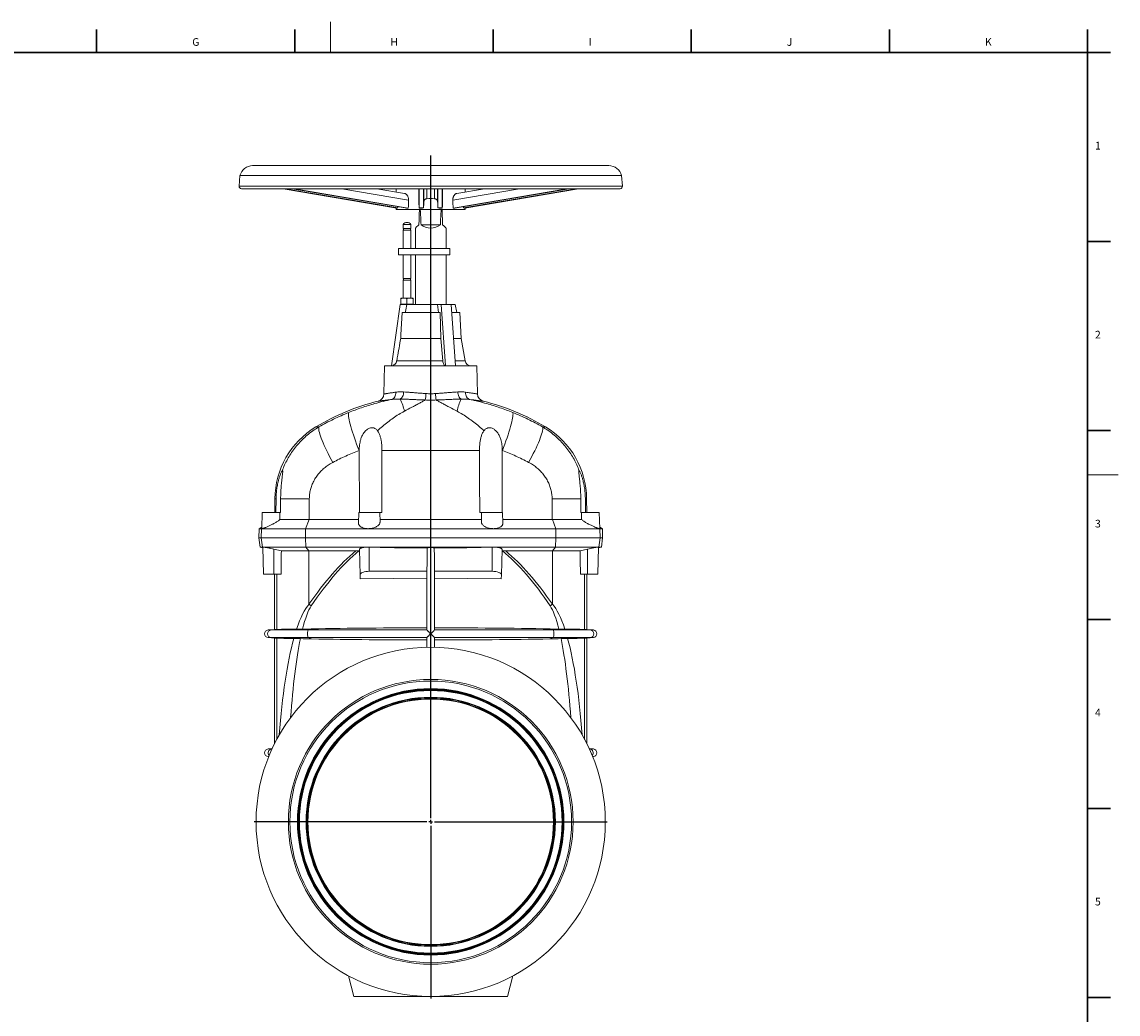
# Model space of a CAD drawing. Units: millimetres. Extents: x 5 to 589, y 5 to 415.
# Drawn here: x 303 to 589, y 156 to 415 of the extents above; entities that cross this region are included whole.
import ezdxf

# ---------------------------------------------------------------- set-up
doc = ezdxf.new("R2010")
doc.units = ezdxf.units.MM
doc.layers.add('FORMAT', color=7, linetype='Continuous')
doc.styles.add('SLDTEXTSTYLE0', font='TXT', dxfattribs={"width": 0.605})

# ---------------------------------------------------------------- blocks, each defined once
blk = doc.blocks.new('SW_CENTERMARKSYMBOL_0')
at = {"layer": 'FORMAT', "color": 0}
for p, q in [((0, 1), (0, 173.66)), ((-1, 0), (-46, 0)), ((0, 0), (-0.5, 0)), ((0, 0), (0, 0.5)), ((0, 0), (0, -0.5)), ((0, 0), (0.5, 0)), ((1, 0), (46, 0)), ((0, -1), (0, -46))]:
    blk.add_line(p, q, dxfattribs=at)

msp = doc.modelspace()

# ---------------------------------------------------------------- linework, layer by layer
at = {"color": 7, "linetype": 'Continuous', "lineweight": 0}
for p, q in [((383.75, 414.87), (383.75, 406.87)), ((581, 296.87), (589, 296.87))]:
    msp.add_line(p, q, dxfattribs=at)
at = {"color": 7, "linetype": 'Continuous', "lineweight": 30}
for p, q in [((322.84, 412.87), (322.84, 406.87)), ((374.48, 412.87), (374.48, 406.87)), ((426.12, 412.87), (426.12, 406.87)), ((477.76, 412.87), (477.76, 406.87)), ((529.4, 412.87), (529.4, 406.87)), ((7, 406.87), (581, 406.87)), ((581, 406.87), (587, 406.87)), ((581, 357.62), (587, 357.62)), ((581, 308.37), (587, 308.37)), ((581, 259.12), (587, 259.12)), ((581, 209.87), (587, 209.87)), ((581, 160.62), (587, 160.62))]:
    msp.add_line(p, q, dxfattribs=at)
at = {"color": 7, "linetype": 'Continuous', "lineweight": 15}
for p, q in [((456.29, 377.41), (363.49, 377.41)), ((360.19, 374.83), (359.95, 372.06)), ((459.59, 374.83), (360.19, 374.83)), ((459.83, 372.06), (459.59, 374.83)), ((459.24, 371.41), (360.55, 371.41)), ((401.04, 366.34), (371.42, 371.4)), ((401.33, 366.38), (371.92, 371.41)), ((403.21, 366.38), (373.8, 371.41)), ((404.04, 366.34), (374.42, 371.4)), ((403.06, 370.18), (395.86, 371.41)), ((400.89, 371.41), (400.89, 370.55)), ((406.78, 371.41), (406.78, 368.53)), ((406.89, 371.4), (406.89, 366.41)), ((408.02, 366.41), (408.02, 371.41)), ((411.77, 371.41), (411.77, 366.41)), ((412.89, 366.41), (412.89, 371.4)), ((413, 368.53), (413, 371.41)), ((415.74, 366.34), (445.36, 371.4)), ((416.58, 366.38), (445.98, 371.41)), ((423.92, 371.41), (416.73, 370.18)), ((418.45, 366.38), (447.86, 371.41)), ((418.74, 366.34), (448.36, 371.4)), ((418.89, 370.55), (418.89, 371.41)), ((406.78, 368.45), (406.79, 368.53)), ((412.99, 368.53), (413, 368.45)), ((400.89, 366.36), (400.89, 366.01)), ((400.89, 366.01), (418.89, 366.01)), ((406.89, 366.34), (406.89, 366.41)), ((408.02, 366.41), (406.89, 366.41)), ((408.02, 366.38), (408.02, 366.41)), ((411.77, 366.38), (411.77, 366.41)), ((412.89, 366.41), (411.77, 366.41)), ((412.89, 366.34), (412.89, 366.41)), ((418.89, 366.01), (418.89, 366.36)), ((402.69, 362.08), (402.69, 361.03)), ((402.69, 362.08), (404.69, 362.08)), ((402.69, 361.03), (404.69, 361.03)), ((402.69, 360.63), (402.69, 355.81)), ((402.69, 360.63), (404.69, 360.63)), ((404.69, 361.03), (404.69, 362.08)), ((404.69, 355.81), (404.69, 360.63)), ((405.89, 361.12), (405.89, 355.81)), ((412.41, 362.01), (407.38, 362.01)), ((413.89, 355.81), (413.89, 361.12)), ((401.49, 355.81), (401.49, 354.21)), ((401.49, 355.81), (414.89, 355.81)), ((401.49, 354.21), (414.89, 354.21)), ((402.69, 354.21), (402.69, 348.01)), ((404.69, 348.01), (404.69, 354.21)), ((405.89, 354.21), (405.89, 341.21)), ((413.89, 341.21), (413.89, 354.21)), ((414.89, 355.81), (414.89, 354.21)), ((402.69, 348.01), (404.69, 348.01)), ((402.69, 347.61), (402.69, 342.89)), ((402.69, 347.61), (404.69, 347.61)), ((404.69, 342.89), (404.69, 347.61)), ((402.89, 342.89), (402.09, 342.89)), ((404.49, 342.89), (402.89, 342.89)), ((405.29, 342.89), (404.49, 342.89)), ((399.64, 325.23), (401.89, 341.21)), ((401.89, 341.21), (403.13, 341.21)), ((402.09, 341.33), (402.09, 342.75)), ((402.09, 341.33), (402.09, 341.21)), ((402.09, 341.33), (402.89, 341.33)), ((402.89, 341.33), (403.69, 341.33)), ((403.69, 341.21), (403.13, 341.21)), ((403.69, 341.33), (403.69, 342.75)), ((403.69, 341.33), (404.49, 341.33)), ((403.69, 341.21), (411.7, 341.21)), ((404.49, 341.33), (405.29, 341.33)), ((405.29, 341.33), (405.29, 342.75)), ((405.29, 341.21), (405.29, 341.33)), ((412.59, 341.21), (411.7, 341.21)), ((411.89, 339.11), (411.7, 341.21)), ((413.72, 325.23), (412.59, 341.21)), ((412.59, 341.21), (415.19, 341.21)), ((416.31, 325.23), (415.19, 341.21)), ((415.19, 341.21), (416.29, 341.21)), ((416.66, 339.11), (416.29, 341.21)), ((402.44, 339.11), (412.32, 339.11)), ((412.5, 332.41), (412.32, 339.11)), ((415.34, 339.11), (417.49, 339.11)), ((417.84, 332.41), (417.49, 339.11)), ((402.08, 332.41), (412.5, 332.41)), ((413.02, 326.53), (412.5, 332.41)), ((415.81, 332.41), (417.84, 332.41)), ((418.88, 326.53), (417.84, 332.41)), ((397.89, 325.21), (397.7, 317.91)), ((397.89, 325.21), (409.89, 325.21)), ((409.89, 325.21), (421.89, 325.21)), ((422.08, 317.91), (421.89, 325.21)), ((391.25, 303.17), (391.25, 303.15)), ((391.25, 303.15), (391.29, 287.01)), ((428.54, 303.15), (428.5, 287.01)), ((428.54, 303.17), (428.54, 303.15)), ((369.28, 290.6), (369.25, 287.01)), ((369.59, 290.6), (369.56, 287.01)), ((370.74, 287.01), (370.78, 290.61)), ((449.04, 287.01), (449, 290.61)), ((450.19, 290.6), (450.22, 287.01)), ((450.54, 287.01), (450.51, 290.6)), ((365.96, 287.01), (365.85, 282.84)), ((365.96, 287.01), (370.6, 287.01)), ((391.15, 287.01), (391.08, 284.27)), ((391.15, 287.01), (396.63, 287.01)), ((396.7, 284.62), (396.63, 287.01)), ((396.63, 287.01), (397.12, 287.01)), ((423.15, 287.01), (422.66, 287.01)), ((423.15, 287.01), (423.09, 284.62)), ((428.63, 287.01), (423.15, 287.01)), ((428.71, 284.27), (428.63, 287.01)), ((453.82, 287.01), (449.19, 287.01)), ((453.93, 282.84), (453.82, 287.01)), ((365.15, 282.81), (365.09, 280.41)), ((365.86, 283.22), (365.15, 282.81)), ((365.79, 282.81), (365.15, 282.81)), ((365.79, 282.81), (365.9, 282.81)), ((365.9, 282.81), (365.87, 282.84)), ((365.9, 282.81), (377.28, 282.81)), ((377.28, 282.81), (393.58, 282.81)), ((378.21, 285.17), (391.1, 285.17)), ((426.21, 282.81), (393.58, 282.81)), ((423.1, 285.17), (396.68, 285.17)), ((442.5, 282.81), (426.21, 282.81)), ((441.57, 285.17), (428.68, 285.17)), ((453.88, 282.81), (442.5, 282.81)), ((453.88, 282.81), (453.91, 282.84)), ((453.99, 282.81), (453.88, 282.81)), ((454.63, 282.81), (453.92, 283.22)), ((454.63, 282.81), (453.99, 282.81)), ((454.69, 280.41), (454.63, 282.81)), ((365.09, 280.41), (365.43, 278.01)), ((365.73, 280.41), (365.09, 280.41)), ((377.27, 280.41), (365.73, 280.41)), ((442.51, 280.41), (377.27, 280.41)), ((442.51, 280.41), (454.05, 280.41)), ((454.05, 280.41), (454.69, 280.41)), ((454.35, 278.01), (454.69, 280.41)), ((365.43, 278.01), (366.14, 277.82)), ((366.06, 278.01), (365.43, 278.01)), ((366.19, 278.01), (366.06, 278.01)), ((366.13, 278), (366.32, 270.91)), ((366.14, 278), (366.19, 278.01)), ((377.34, 278.01), (366.19, 278.01)), ((369.03, 277.47), (370.97, 277)), ((377.34, 278.01), (393.6, 278.01)), ((391.48, 270.75), (391.31, 277.4)), ((426.18, 278.01), (393.6, 278.01)), ((393.89, 278.01), (393.6, 278.01)), ((425.89, 278.01), (426.18, 278.01)), ((442.44, 278.01), (426.18, 278.01)), ((428.3, 270.75), (428.47, 277.4)), ((442.44, 278.01), (453.59, 278.01)), ((450.75, 277.47), (448.82, 277)), ((453.46, 270.91), (453.65, 278)), ((453.59, 278.01), (453.72, 278.01)), ((453.64, 278), (453.59, 278.01)), ((453.64, 277.82), (454.35, 278.01)), ((453.72, 278.01), (454.35, 278.01)), ((378.17, 277), (370.97, 277)), ((378.17, 277), (390.36, 277)), ((390.36, 277), (391.17, 276.99)), ((429.42, 277), (428.61, 276.99)), ((441.61, 277), (429.42, 277)), ((441.61, 277), (448.82, 277)), ((393.89, 271.71), (408.91, 271.71)), ((408.89, 256.42), (408.89, 271.63)), ((425.89, 271.71), (410.87, 271.71)), ((410.89, 256.42), (410.89, 271.63)), ((366.32, 270.91), (369.03, 270.91)), ((369.03, 270.91), (370.88, 270.91)), ((369.19, 270.91), (369.19, 256.56)), ((391.51, 269.74), (391.48, 270.75)), ((408.89, 269.87), (391.51, 269.74)), ((410.89, 269.87), (428.27, 269.74)), ((428.27, 269.74), (428.3, 270.75)), ((450.75, 270.91), (448.9, 270.91)), ((450.59, 256.56), (450.59, 270.91)), ((453.46, 270.91), (450.75, 270.91)), ((369.19, 256.56), (367.5, 256.41)), ((367.5, 254.42), (369.19, 254.27)), ((369.79, 256.56), (369.19, 256.56)), ((369.19, 254.27), (369.19, 226.75)), ((369.19, 254.27), (369.79, 254.27)), ((378.74, 256.71), (376.5, 256.65)), ((408.89, 251.9), (408.89, 254.41)), ((410.89, 251.9), (410.89, 254.41)), ((441.04, 256.71), (443.28, 256.65)), ((449.99, 256.56), (450.59, 256.56)), ((450.59, 254.27), (449.99, 254.27)), ((452.28, 256.41), (450.59, 256.56)), ((450.59, 254.27), (452.28, 254.42)), ((450.59, 226.75), (450.59, 254.27)), ((368.59, 225.5), (367.5, 225.41)), ((367.5, 223.42), (367.68, 223.4)), ((452.28, 225.41), (451.19, 225.5)), ((452.1, 223.4), (452.28, 223.42)), ((389.89, 160.91), (388.45, 166.28)), ((429.89, 160.91), (431.33, 166.28)), ((409.89, 160.91), (389.89, 160.91)), ((409.89, 160.91), (429.89, 160.91))]:
    msp.add_line(p, q, dxfattribs=at)
at = {"color": 8, "linetype": 'Continuous', "lineweight": 0}
for p, q in [((359.95, 372.06), (459.83, 372.06)), ((404.13, 368.45), (386.77, 371.41)), ((406.78, 368.45), (406.78, 371.41)), ((408.1, 368.03), (408.1, 371.41)), ((408.9, 368.8), (408.9, 371.41)), ((410.88, 368.8), (410.88, 371.41)), ((411.68, 368.03), (411.68, 371.41)), ((413, 368.45), (413, 371.41)), ((415.65, 368.45), (433.01, 371.41)), ((401.03, 326.53), (413.02, 326.53)), ((416.22, 326.53), (418.88, 326.53)), ((380.77, 309.33), (379.95, 309.33)), ((439.84, 309.33), (439.01, 309.33)), ((391.25, 303.17), (391.23, 303.15)), ((391.25, 303.15), (391.23, 303.15)), ((397.19, 303.15), (422.59, 303.15)), ((428.54, 303.17), (428.56, 303.15)), ((428.54, 303.15), (428.56, 303.15)), ((369.59, 290.6), (369.28, 290.6)), ((378.25, 290.6), (378.21, 285.17)), ((441.53, 290.6), (441.57, 285.17)), ((450.51, 290.6), (450.19, 290.6)), ((365.79, 282.81), (365.73, 280.41)), ((365.79, 282.81), (365.85, 282.85)), ((377.28, 282.81), (377.27, 280.41)), ((377.28, 282.81), (378.18, 285.17)), ((442.5, 282.81), (441.6, 285.17)), ((442.5, 282.81), (442.51, 280.41)), ((453.99, 282.81), (453.93, 282.85)), ((453.99, 282.81), (454.05, 280.41)), ((365.73, 280.41), (366.06, 278.01)), ((377.27, 280.41), (377.34, 278.01)), ((442.51, 280.41), (442.44, 278.01)), ((454.05, 280.41), (453.72, 278.01)), ((366.06, 278.01), (366.13, 277.99)), ((369.03, 270.91), (369.03, 277.47)), ((377.34, 278.01), (378.17, 277)), ((393.89, 271.71), (393.89, 278.01)), ((425.89, 271.71), (425.89, 278.01)), ((442.44, 278.01), (441.61, 277)), ((450.75, 270.91), (450.75, 277.47)), ((453.72, 278.01), (453.65, 277.99)), ((378.17, 263.11), (378.17, 277)), ((441.61, 263.11), (441.61, 277)), ((369.79, 256.56), (369.79, 270.91)), ((449.99, 256.56), (449.99, 270.91)), ((368.3, 256.41), (367.5, 256.41)), ((368.3, 254.42), (367.5, 254.42)), ((368.3, 256.41), (370.02, 256.56)), ((368.3, 256.41), (377.98, 256.41)), ((368.3, 254.42), (377.98, 254.42)), ((370.02, 254.26), (368.3, 254.42)), ((369.79, 227.91), (369.79, 254.27)), ((377.98, 256.41), (378.74, 256.71)), ((377.98, 256.41), (408.89, 256.41)), ((377.98, 254.42), (408.89, 254.42)), ((378.82, 254.08), (377.98, 254.42)), ((441.8, 256.41), (410.89, 256.41)), ((441.8, 254.42), (410.89, 254.42)), ((440.96, 254.08), (441.8, 254.42)), ((441.8, 256.41), (441.04, 256.71)), ((451.48, 256.41), (441.8, 256.41)), ((451.48, 254.42), (441.8, 254.42)), ((451.48, 256.41), (449.76, 256.56)), ((449.76, 254.26), (451.48, 254.42)), ((449.99, 227.91), (449.99, 254.27)), ((451.48, 256.41), (452.28, 256.41)), ((451.48, 254.42), (452.28, 254.42)), ((368.44, 225.41), (367.5, 225.41)), ((367.69, 223.42), (367.5, 223.42)), ((368.44, 225.41), (368.55, 225.42)), ((368.44, 225.41), (368.55, 225.41)), ((451.34, 225.41), (451.23, 225.42)), ((451.34, 225.41), (451.24, 225.41)), ((451.34, 225.41), (452.28, 225.41)), ((452.09, 223.42), (452.28, 223.42))]:
    msp.add_line(p, q, dxfattribs=at)
at = {"color": 7, "linetype": 'Continuous', "lineweight": 15, "flags": 128}
for points in [[(406.96, 366.01), (406.9, 364.64), (406.84, 363.31), (406.78, 362.01)], [(413, 362.01), (412.94, 363.31), (412.89, 364.64), (412.83, 366.01)], [(406.78, 362.01), (406.52, 361.75), (406.29, 361.53), (406.12, 361.35), (405.99, 361.23), (405.92, 361.15), (405.89, 361.12)], [(413.89, 361.12), (413.87, 361.15), (413.79, 361.23), (413.66, 361.35), (413.49, 361.53), (413.27, 361.75), (413, 362.01)], [(402.08, 332.41), (402.13, 333.29), (402.44, 339.11)], [(397.12, 287.01), (397.16, 295.14), (397.19, 303.15)], [(422.66, 287.01), (422.63, 295.14), (422.59, 303.15)]]:
    msp.add_lwpolyline(points, dxfattribs=at)
at = {"color": 8, "linetype": 'Continuous', "lineweight": 0, "flags": 128}
for points in [[(400.81, 318.38), (400.8, 318.04), (400.75, 317.72), (400.66, 317.41), (400.53, 317.14), (400.36, 316.9), (400.17, 316.71), (399.95, 316.56), (399.71, 316.47)], [(402.84, 318.44), (402.81, 318.13), (402.76, 317.83), (402.68, 317.54), (402.57, 317.27), (402.44, 317.04), (402.29, 316.84), (402.13, 316.69), (401.96, 316.58)], [(416.94, 318.44), (416.97, 318.13), (417.02, 317.83), (417.1, 317.54), (417.21, 317.27), (417.34, 317.04), (417.49, 316.84), (417.65, 316.69), (417.83, 316.58)], [(418.97, 318.38), (418.98, 318.04), (419.03, 317.72), (419.12, 317.41), (419.25, 317.14), (419.42, 316.9), (419.62, 316.71), (419.84, 316.56), (420.07, 316.47)], [(391.23, 303.15), (390.9, 303.99), (390.59, 304.83), (390.29, 305.66), (390.01, 306.47), (389.75, 307.25), (389.5, 308), (389.28, 308.73), (389.08, 309.41), (388.91, 310.04), (388.76, 310.63), (388.64, 311.17), (388.55, 311.64), (388.49, 312.06), (388.45, 312.42), (388.44, 312.71), (388.47, 312.94), (388.52, 313.09)], [(428.56, 303.15), (428.88, 303.99), (429.19, 304.83), (429.49, 305.66), (429.77, 306.47), (430.04, 307.25), (430.28, 308), (430.5, 308.73), (430.7, 309.41), (430.87, 310.04), (431.02, 310.63), (431.14, 311.17), (431.23, 311.64), (431.3, 312.06), (431.33, 312.42), (431.34, 312.71), (431.31, 312.94), (431.26, 313.09)], [(384.37, 300.09), (383.95, 300.86), (383.55, 301.62), (383.16, 302.37), (382.79, 303.11), (382.45, 303.83), (382.14, 304.52), (381.85, 305.18), (381.58, 305.8), (381.36, 306.39), (381.16, 306.94), (380.99, 307.44), (380.87, 307.89), (380.77, 308.29), (380.72, 308.64), (380.7, 308.93), (380.71, 309.16), (380.77, 309.33)], [(435.41, 300.09), (435.83, 300.86), (436.23, 301.62), (436.62, 302.37), (436.99, 303.11), (437.33, 303.83), (437.65, 304.52), (437.94, 305.18), (438.2, 305.8), (438.43, 306.39), (438.62, 306.94), (438.79, 307.44), (438.92, 307.89), (439.01, 308.29), (439.07, 308.64), (439.09, 308.93), (439.07, 309.16), (439.01, 309.33)], [(378.25, 290.6), (377.38, 290.61), (376.53, 290.61), (375.71, 290.61), (374.92, 290.62), (374.18, 290.62), (373.47, 290.62), (372.82, 290.62), (372.22, 290.62), (371.68, 290.62), (371.2, 290.62), (370.78, 290.61)], [(441.53, 290.6), (442.4, 290.61), (443.25, 290.61), (444.07, 290.61), (444.86, 290.62), (445.6, 290.62), (446.31, 290.62), (446.96, 290.62), (447.56, 290.62), (448.1, 290.62), (448.59, 290.62), (449, 290.61)], [(377.98, 254.42), (377.92, 254.48), (377.87, 254.6), (377.83, 254.79), (377.8, 255.02), (377.78, 255.28), (377.78, 255.55), (377.8, 255.81), (377.83, 256.04), (377.87, 256.22), (377.92, 256.35), (377.98, 256.41)], [(441.8, 254.42), (441.86, 254.48), (441.91, 254.6), (441.95, 254.79), (441.98, 255.02), (442, 255.28), (442, 255.55), (441.98, 255.81), (441.95, 256.04), (441.91, 256.22), (441.86, 256.35), (441.8, 256.41)]]:
    msp.add_lwpolyline(points, dxfattribs=at)
at = {"color": 7, "linetype": 'Continuous', "lineweight": 15}
for radius in [45.5, 37.1, 36.7, 34.72, 34.22, 32.48, 31.98]:
    msp.add_circle((409.89, 206.41), radius, dxfattribs=at)
at = {"color": 8, "linetype": 'Continuous', "lineweight": 0}
for radius in [34.57, 34.37, 32.33, 32.13]:
    msp.add_circle((409.89, 206.41), radius, dxfattribs=at)
at = {"color": 7, "linetype": 'Continuous', "lineweight": 15}
for centre, radius, start, end in [((363.49, 374.01), 3.4, 90, 166.1692), ((456.29, 374.01), 3.4, 13.8308, 90), ((360.55, 372.01), 0.6, 175, 270), ((459.24, 372.01), 0.6, 270, 5), ((403.69, 361.41), 1.2, 33.5573, 146.4427), ((402.47, 360.83), 0.3, 318.1897, 41.8103), ((404.91, 360.83), 0.3, 138.1897, 221.8103), ((409.89, 365.12), 4, 231.0416, 308.9584), ((402.47, 347.81), 0.3, 318.1897, 41.8103), ((404.91, 347.81), 0.3, 138.1897, 221.8103), ((420.45, 326.81), 1.6, 190, 270), ((399.33, 326.81), 1.6, 270, 281.3073), ((395.7, 317.97), 2, 283.6804, 358.5229), ((424.08, 317.97), 2, 181.5155, 256.295), ((409.89, 259.77), 57.9, 103.7037, 121.1445), ((409.89, 259.77), 57.9, 58.8555, 76.2964), ((391.38, 290.41), 22.1, 121.1445, 179.5213), ((428.41, 290.41), 22.1, 0.4787, 58.8555), ((367.59, 255.41), 1, 95, 265), ((452.19, 255.41), 1, 275, 85), ((367.59, 224.41), 1, 95, 265), ((452.19, 224.41), 1, 275, 85)]:
    msp.add_arc(centre, radius, start, end, dxfattribs=at)
at = {"color": 8, "linetype": 'Continuous', "lineweight": 0}
for centre, radius, start, end in [((397.09, 318.5), 11.58, 349.3069, 357.621), ((422.69, 318.5), 11.58, 182.379, 190.6931), ((388.9, 310.33), 14.47, 12.3077, 25.5575), ((430.88, 310.33), 14.47, 154.4425, 167.6923), ((391.41, 281.79), 22.89, 234.6726, 236.4591), ((428.37, 281.79), 22.89, 303.5409, 305.3274), ((368.4, 255.41), 1, 95.6061, 264.3939), ((451.38, 255.41), 1, 275.6061, 84.3939), ((368.55, 224.41), 1, 95.8418, 223.1288), ((451.24, 224.41), 1, 316.8712, 84.1582)]:
    msp.add_arc(centre, radius, start, end, dxfattribs=at)
at = {"color": 7, "linetype": 'Continuous', "lineweight": 15}
for centre, major_axis, ratio, start_param, end_param in [((409.42, 365.16), (42.25, -5.44), 0.072761, 2.671814, 2.698489), ((409.42, 365.16), (42.25, -5.44), 0.072761, 2.556316, 2.58299), ((409.89, 365.16), (42.25, 0), 0.148122, 1.615201, 1.641891), ((409.89, 365.16), (42.25, 0), 0.148122, 1.499702, 1.526392), ((410.36, 365.16), (42.25, 5.44), 0.072761, 0.558603, 0.585277), ((410.36, 365.16), (42.25, 5.44), 0.072761, 0.443104, 0.469778), ((409.89, 367.48), (9, 0), 0.147929, 1.460481, 1.681112), ((409.89, 365.08), (9, -1.16), 0.072764, 2.837325, 2.967303), ((409.89, 400.87), (4.45, 171.74), 0.045556, 1.772284, 1.774183), ((409.89, 365.08), (9, -1.16), 0.072764, 2.287429, 2.417407), ((409.89, 307.82), (4.45, 171.74), 0.045556, 1.211185, 1.224287), ((409.89, 307.82), (-9, 171.74), 0.000405, 5.060057, 5.073159), ((409.89, 365.08), (9, 0), 0.147929, 1.780755, 1.910733), ((409.89, 433.25), (0, 91.62), 0.043661, 2.394904, 2.461641), ((409.89, 400.87), (9, 171.74), 0.000405, 1.763259, 1.773024), ((409.89, 400.87), (-9, 171.74), 0.000405, 4.510161, 4.519927), ((409.89, 365.08), (9, 0), 0.147929, 1.230859, 1.360837), ((409.89, 433.25), (0, 91.62), 0.043661, 3.821544, 3.888281), ((409.89, 307.82), (9, 171.74), 0.000405, 1.210026, 1.223128), ((409.89, 307.82), (-4.45, 171.74), 0.045556, 5.058898, 5.072), ((409.89, 365.08), (9, 1.16), 0.072764, 0.724186, 0.854164), ((409.89, 400.87), (-4.45, 171.74), 0.045556, 4.509002, 4.510901), ((409.89, 365.08), (9, 1.16), 0.072764, 0.17429, 0.304268), ((409.89, 263.59), (0, 38.19), 0.026186, 1.190289, 1.356506), ((409.89, 263.59), (0, 38.19), 0.026186, 4.926679, 5.092896), ((380.58, 80.54), (0, 416.25), 0.026186, 1.079247, 1.095775), ((439.21, 80.54), (0, 416.25), 0.026186, 5.187411, 5.203939), ((393.89, 270.76), (2.41, 0), 0.393931, 1.570796, 3.151908), ((409.89, 271.63), (1, 0), 0.39391, 2.927303, 3.141593), ((409.89, 271.63), (1, 0), 0.39391, 0, 0.21429), ((425.89, 270.76), (2.41, 0), 0.393931, 6.27287, 7.853982)]:
    msp.add_ellipse(centre, major_axis=major_axis, ratio=ratio, start_param=start_param, end_param=end_param, dxfattribs=at)
at = {"color": 8, "linetype": 'Continuous', "lineweight": 0}
for centre, major_axis, ratio, start_param, end_param in [((409.89, -719.38), (-2.59, 1003.42), 0.143386, 0.118164, 0.20425), ((409.84, -719.78), (-2.54, 1003.42), 0.140496, 0.114837, 0.204265), ((409.94, -719.78), (2.54, 1003.42), 0.140496, 6.07892, 6.168348), ((409.89, -719.38), (2.59, 1003.42), 0.143386, 6.078935, 6.165022), ((380.58, 207.37), (-0.2, 56.93), 0.191425, 0.20395, 0.524805), ((439.21, 207.37), (0.2, 56.93), 0.191425, 5.758381, 6.079236), ((380.52, 206.96), (-0.14, 56.93), 0.140496, 0.204265, 0.50959), ((439.26, 206.96), (0.14, 56.93), 0.140496, 5.773595, 6.07892), ((380.58, 207.37), (-0.2, 56.93), 0.191425, 0.603822, 1.179308), ((380.52, 206.96), (-0.14, 56.93), 0.140496, 0.592934, 1.084106), ((439.26, 206.96), (0.14, 56.93), 0.140496, 5.19908, 5.690251), ((439.21, 207.37), (0.2, 56.93), 0.191425, 5.103877, 5.679363)]:
    msp.add_ellipse(centre, major_axis=major_axis, ratio=ratio, start_param=start_param, end_param=end_param, dxfattribs=at)
at = {"color": 7, "linetype": 'Continuous', "lineweight": 15}
for points, knots in [([(404.13, 368.45), (404.13, 368.62), (404.12, 368.89), (404.02, 369.22), (403.92, 369.44), (403.8, 369.65), (403.61, 369.88), (403.39, 370.06), (403.18, 370.16), (403.09, 370.17), (403.05, 370.18)], [0, 0, 0, 0, 0.208515, 0.31152, 0.414502, 0.517468, 0.620426, 0.828145, 0.939795, 1, 1, 1, 1]), ([(408.9, 368.8), (408.86, 368.8), (408.77, 368.8), (408.64, 368.76), (408.51, 368.7), (408.4, 368.63), (408.31, 368.53), (408.22, 368.42), (408.16, 368.3), (408.12, 368.17), (408.11, 368.08), (408.1, 368.03)], [0, 0, 0, 0, 0.109821, 0.219631, 0.329427, 0.439219, 0.549002, 0.658786, 0.768583, 0.882467, 1, 1, 1, 1]), ([(411.68, 368.03), (411.68, 368.07), (411.67, 368.16), (411.63, 368.29), (411.57, 368.41), (411.49, 368.52), (411.39, 368.61), (411.28, 368.69), (411.16, 368.75), (411.03, 368.79), (410.93, 368.8), (410.88, 368.8)], [0, 0, 0, 0, 0.1091803, 0.2183384, 0.3274827, 0.4366229, 0.5457565, 0.6548926, 0.7640309, 0.8801118, 1, 1, 1, 1]), ([(416.73, 370.18), (416.7, 370.17), (416.61, 370.16), (416.46, 370.09), (416.29, 369.98), (416.12, 369.82), (415.98, 369.64), (415.85, 369.42), (415.75, 369.18), (415.66, 368.86), (415.65, 368.61), (415.65, 368.45)], [0, 0, 0, 0, 0.053729, 0.162308, 0.270862, 0.379401, 0.487933, 0.596468, 0.705025, 0.811298, 1, 1, 1, 1]), ([(402.89, 342.89), (402.82, 342.89), (402.55, 342.88), (402.28, 342.81), (402.09, 342.75)], [0, 0, 0, 0, 0.268633, 1, 1, 1, 1]), ([(402.09, 342.75), (402.09, 342.79), (402.09, 342.87), (402.09, 342.88), (402.09, 342.89)], [0, 0, 0, 0, 0.495459, 1, 1, 1, 1]), ([(403.69, 342.75), (403.62, 342.77), (403.36, 342.85), (403.09, 342.88), (402.89, 342.89)], [0, 0, 0, 0, 0.257552, 1, 1, 1, 1]), ([(404.49, 342.89), (404.47, 342.89), (404.33, 342.89), (404.06, 342.86), (403.81, 342.79), (403.69, 342.75)], [0, 0, 0, 0, 0.070085, 0.530781, 1, 1, 1, 1]), ([(405.29, 342.75), (405.16, 342.79), (404.9, 342.87), (404.63, 342.88), (404.49, 342.89)], [0, 0, 0, 0, 0.495459, 1, 1, 1, 1]), ([(405.29, 342.89), (405.29, 342.89), (405.29, 342.89), (405.29, 342.86), (405.29, 342.79), (405.29, 342.75)], [0, 0, 0, 0, 0.070086, 0.530781, 1, 1, 1, 1]), ([(403.29, 339.11), (403.31, 339.21), (403.43, 339.91), (403.56, 340.61), (403.67, 341.21)], [0, 0, 0, 0, 0.1349619, 1, 1, 1, 1]), ([(401.03, 326.53), (401.08, 326.81), (401.43, 328.77), (401.78, 330.72), (402.08, 332.41)], [0, 0, 0, 0, 0.1387119, 1, 1, 1, 1]), ([(401.03, 326.53), (401.02, 326.47), (400.98, 326.31), (400.84, 325.98), (400.55, 325.61), (400.11, 325.32), (399.79, 325.26), (399.64, 325.23)], [0, 0, 0, 0, 0.091668, 0.249749, 0.515897, 0.781947, 1, 1, 1, 1]), ([(413.02, 326.53), (413.05, 326.36), (413.1, 326.01), (413.27, 325.6), (413.49, 325.32), (413.65, 325.25), (413.72, 325.23)], [0, 0, 0, 0, 0.263277, 0.52648, 0.792032, 1, 1, 1, 1]), ([(396.03, 308.33), (395.88, 308.5), (395.6, 308.82), (395.04, 309.08), (394.46, 309.13), (393.96, 309.01), (393.55, 308.82), (393.17, 308.57), (392.79, 308.22), (392.36, 307.67), (391.96, 306.96), (391.57, 305.92), (391.3, 304.65), (391.26, 303.67), (391.25, 303.17)], [0, 0, 0, 0, 0.07864, 0.142166, 0.20593, 0.265121, 0.307477, 0.3499, 0.412934, 0.476092, 0.579043, 0.682194, 0.84105, 1, 1, 1, 1]), ([(423.75, 308.33), (423.9, 308.5), (424.18, 308.82), (424.74, 309.08), (425.32, 309.13), (425.82, 309.01), (426.23, 308.82), (426.61, 308.57), (426.99, 308.22), (427.42, 307.67), (427.82, 306.96), (428.21, 305.92), (428.48, 304.65), (428.52, 303.67), (428.54, 303.17)], [0, 0, 0, 0, 0.07864, 0.142166, 0.20593, 0.265121, 0.307477, 0.3499, 0.412934, 0.476092, 0.579043, 0.682194, 0.84105, 1, 1, 1, 1]), ([(397.19, 303.15), (397.19, 303.23), (397.19, 303.59), (397.17, 304.24), (397.1, 305.1), (396.97, 305.95), (396.77, 306.79), (396.49, 307.6), (396.18, 308.08), (396.03, 308.33)], [0, 0, 0, 0, 0.0435342, 0.1985829, 0.353615, 0.5134924, 0.6732788, 0.8344911, 1, 1, 1, 1]), ([(422.59, 303.15), (422.59, 303.23), (422.59, 303.59), (422.61, 304.24), (422.69, 305.1), (422.81, 305.95), (423.01, 306.79), (423.29, 307.6), (423.6, 308.08), (423.75, 308.33)], [0, 0, 0, 0, 0.0435342, 0.1985829, 0.353615, 0.5134924, 0.6732788, 0.8344911, 1, 1, 1, 1]), ([(371.19, 297.89), (371.16, 297.85), (371.1, 297.77), (370.99, 297.56), (370.85, 297.28), (370.66, 296.8), (370.43, 296.15), (370.16, 295.21), (369.91, 294.1), (369.72, 292.85), (369.61, 291.68), (369.6, 290.92), (369.59, 290.6)], [0, 0, 0, 0, 0.040124, 0.080345, 0.137507, 0.194808, 0.303938, 0.41336, 0.568726, 0.724664, 0.880367, 1, 1, 1, 1]), ([(370.78, 290.61), (370.79, 291.13), (370.82, 292.18), (370.92, 293.73), (371.05, 295.09), (371.17, 296.12), (371.26, 296.81), (371.31, 297.29), (371.33, 297.67), (371.32, 297.89), (371.27, 297.97), (371.21, 297.92), (371.19, 297.89)], [0, 0, 0, 0, 0.1805956, 0.3614489, 0.5416186, 0.6647842, 0.7371939, 0.8093905, 0.8649268, 0.9209125, 0.9614981, 1, 1, 1, 1]), ([(449, 290.61), (448.99, 291.13), (448.97, 292.18), (448.86, 293.73), (448.73, 295.09), (448.61, 296.12), (448.53, 296.81), (448.48, 297.29), (448.45, 297.67), (448.46, 297.89), (448.51, 297.97), (448.57, 297.92), (448.59, 297.89)], [0, 0, 0, 0, 0.1805956, 0.3614489, 0.5416186, 0.6647842, 0.7371939, 0.8093905, 0.8649268, 0.9209125, 0.9614981, 1, 1, 1, 1]), ([(448.59, 297.89), (448.62, 297.85), (448.68, 297.77), (448.79, 297.56), (448.93, 297.28), (449.13, 296.8), (449.35, 296.15), (449.62, 295.21), (449.87, 294.1), (450.06, 292.85), (450.17, 291.68), (450.18, 290.92), (450.19, 290.6)], [0, 0, 0, 0, 0.040124, 0.080345, 0.137507, 0.194808, 0.303938, 0.41336, 0.568726, 0.724664, 0.880367, 1, 1, 1, 1]), ([(370.6, 285.17), (370.43, 285.04), (370.24, 284.91), (369.93, 284.7), (369.82, 284.63), (369.6, 284.49), (369.49, 284.43), (369.26, 284.29), (369.15, 284.23), (368.97, 284.13), (368.91, 284.09), (368.79, 284.03), (368.73, 284), (368.43, 283.83), (368.19, 283.71), (367.83, 283.54), (367.71, 283.48), (367.47, 283.38), (367.36, 283.33), (367.14, 283.23), (367.03, 283.19), (366.88, 283.12), (366.83, 283.1), (366.73, 283.06), (366.68, 283.05), (366.55, 282.99), (366.46, 282.96), (366.34, 282.92), (366.31, 282.91), (366.24, 282.89), (366.2, 282.88), (366.04, 282.83), (365.96, 282.81), (365.9, 282.81)], [0, 0, 0, 0, 0.125, 0.125, 0.1875, 0.1875, 0.25, 0.25, 0.3125, 0.3125, 0.34375, 0.34375, 0.375, 0.375, 0.5, 0.5, 0.5625, 0.5625, 0.625, 0.625, 0.6875, 0.6875, 0.71875, 0.71875, 0.75, 0.75, 0.8125, 0.8125, 0.84375, 0.84375, 0.875, 0.875, 1, 1, 1, 1]), ([(370.6, 285.17), (370.69, 285.17), (370.78, 285.17), (370.97, 285.17), (371.07, 285.17), (371.39, 285.17), (371.63, 285.17), (372.13, 285.17), (372.41, 285.17), (372.85, 285.17), (373, 285.17), (373.31, 285.17), (373.47, 285.17), (373.96, 285.17), (374.31, 285.17), (375.02, 285.17), (375.38, 285.17), (375.96, 285.17), (376.15, 285.17), (376.55, 285.17), (376.75, 285.17), (377.35, 285.17), (377.76, 285.17), (378.18, 285.17)], [0, 0, 0, 0, 0.0625, 0.0625, 0.125, 0.125, 0.25, 0.25, 0.375, 0.375, 0.4375, 0.4375, 0.5, 0.5, 0.625, 0.625, 0.75, 0.75, 0.8125, 0.8125, 0.875, 0.875, 1, 1, 1, 1]), ([(393.58, 282.81), (393.44, 282.82), (393.15, 282.82), (392.75, 282.88), (392.38, 282.97), (392.05, 283.09), (391.75, 283.24), (391.49, 283.42), (391.29, 283.63), (391.14, 283.87), (391.07, 284.08), (391.08, 284.22), (391.09, 284.27)], [0, 0, 0, 0, 0.094917, 0.192753, 0.287633, 0.385026, 0.484904, 0.587095, 0.699345, 0.814166, 0.94075, 1, 1, 1, 1]), ([(396.69, 284.62), (396.69, 284.59), (396.7, 284.46), (396.62, 284.19), (396.43, 283.86), (396.11, 283.57), (395.77, 283.34), (395.35, 283.14), (394.89, 282.98), (394.41, 282.87), (393.97, 282.82), (393.69, 282.81), (393.58, 282.81)], [0, 0, 0, 0, 0.0377633, 0.1527735, 0.3142555, 0.4212385, 0.528161, 0.6357693, 0.7432773, 0.838311, 0.9332946, 1, 1, 1, 1]), ([(423.1, 284.62), (423.09, 284.59), (423.08, 284.46), (423.16, 284.19), (423.35, 283.86), (423.67, 283.57), (424.01, 283.34), (424.43, 283.14), (424.89, 282.98), (425.37, 282.87), (425.81, 282.82), (426.09, 282.81), (426.21, 282.81)], [0, 0, 0, 0, 0.0377633, 0.1527735, 0.3142555, 0.4212385, 0.528161, 0.6357693, 0.7432773, 0.838311, 0.9332946, 1, 1, 1, 1]), ([(426.21, 282.81), (426.34, 282.82), (426.63, 282.82), (427.03, 282.88), (427.4, 282.97), (427.74, 283.09), (428.03, 283.24), (428.29, 283.42), (428.49, 283.63), (428.64, 283.87), (428.71, 284.08), (428.7, 284.22), (428.69, 284.27)], [0, 0, 0, 0, 0.094917, 0.192753, 0.287633, 0.385026, 0.484904, 0.587095, 0.699345, 0.814166, 0.94075, 1, 1, 1, 1]), ([(449.18, 285.17), (449.09, 285.17), (449, 285.17), (448.81, 285.17), (448.71, 285.17), (448.39, 285.17), (448.15, 285.17), (447.65, 285.17), (447.37, 285.17), (446.93, 285.17), (446.78, 285.17), (446.47, 285.17), (446.31, 285.17), (445.82, 285.17), (445.48, 285.17), (444.77, 285.17), (444.4, 285.17), (443.82, 285.17), (443.63, 285.17), (443.23, 285.17), (443.03, 285.17), (442.43, 285.17), (442.02, 285.17), (441.6, 285.17)], [0, 0, 0, 0, 0.0625, 0.0625, 0.125, 0.125, 0.25, 0.25, 0.375, 0.375, 0.4375, 0.4375, 0.5, 0.5, 0.625, 0.625, 0.75, 0.75, 0.8125, 0.8125, 0.875, 0.875, 1, 1, 1, 1]), ([(449.18, 285.17), (449.35, 285.04), (449.54, 284.91), (449.85, 284.7), (449.96, 284.63), (450.18, 284.49), (450.29, 284.43), (450.52, 284.29), (450.63, 284.23), (450.81, 284.13), (450.87, 284.09), (450.99, 284.03), (451.05, 284), (451.36, 283.83), (451.6, 283.71), (451.96, 283.54), (452.08, 283.48), (452.31, 283.38), (452.42, 283.33), (452.64, 283.23), (452.75, 283.19), (452.9, 283.12), (452.95, 283.1), (453.05, 283.06), (453.1, 283.05), (453.24, 282.99), (453.32, 282.96), (453.44, 282.92), (453.47, 282.91), (453.55, 282.89), (453.58, 282.88), (453.74, 282.83), (453.83, 282.81), (453.88, 282.81)], [0, 0, 0, 0, 0.125, 0.125, 0.1875, 0.1875, 0.25, 0.25, 0.3125, 0.3125, 0.34375, 0.34375, 0.375, 0.375, 0.5, 0.5, 0.5625, 0.5625, 0.625, 0.625, 0.6875, 0.6875, 0.71875, 0.71875, 0.75, 0.75, 0.8125, 0.8125, 0.84375, 0.84375, 0.875, 0.875, 1, 1, 1, 1]), ([(366.19, 278.01), (366.21, 278.01), (366.28, 278.01), (366.45, 277.99), (366.7, 277.95), (367.02, 277.9), (367.39, 277.83), (367.8, 277.75), (368.35, 277.63), (368.77, 277.53), (369.03, 277.47)], [0, 0, 0, 0, 0.085349, 0.203385, 0.321426, 0.43993, 0.558445, 0.67876, 0.79909, 1, 1, 1, 1]), ([(393.6, 278.01), (393.42, 278.01), (393.1, 278), (392.67, 277.97), (392.31, 277.92), (392, 277.85), (391.73, 277.77), (391.53, 277.68), (391.35, 277.56), (391.32, 277.46), (391.31, 277.4)], [0, 0, 0, 0, 0.145013, 0.254876, 0.36475, 0.475698, 0.586661, 0.700765, 0.814884, 1, 1, 1, 1]), ([(408.96, 277.77), (406.45, 277.79), (401.43, 277.81), (396.4, 277.94), (393.89, 278.01)], [0, 0, 0, 0, 0.4999524, 1, 1, 1, 1]), ([(408.96, 277.77), (409.01, 277.8), (409.11, 277.85), (409.38, 277.91), (409.65, 277.94), (409.94, 277.94), (410.22, 277.93), (410.51, 277.89), (410.71, 277.83), (410.79, 277.79), (410.82, 277.77)], [0, 0, 0, 0, 0.134485, 0.280692, 0.422027, 0.499948, 0.636342, 0.772665, 0.910987, 1, 1, 1, 1]), ([(410.82, 277.77), (413.33, 277.79), (418.36, 277.81), (423.38, 277.94), (425.89, 278.01)], [0, 0, 0, 0, 0.4999524, 1, 1, 1, 1]), ([(426.18, 278.01), (426.36, 278.01), (426.68, 278), (427.11, 277.97), (427.47, 277.92), (427.78, 277.85), (428.05, 277.77), (428.25, 277.68), (428.43, 277.56), (428.46, 277.46), (428.47, 277.4)], [0, 0, 0, 0, 0.145013, 0.254876, 0.36475, 0.475698, 0.586661, 0.700765, 0.814884, 1, 1, 1, 1]), ([(453.59, 278.01), (453.57, 278.01), (453.51, 278.01), (453.33, 277.99), (453.08, 277.95), (452.77, 277.9), (452.4, 277.83), (451.98, 277.75), (451.43, 277.63), (451.01, 277.53), (450.75, 277.47)], [0, 0, 0, 0, 0.085349, 0.203385, 0.321426, 0.43993, 0.558445, 0.67876, 0.79909, 1, 1, 1, 1]), ([(370.02, 256.56), (370.15, 256.56), (370.41, 256.57), (370.95, 256.58), (371.51, 256.59), (372.05, 256.59), (372.66, 256.6), (373.34, 256.61), (374.1, 256.61), (374.66, 256.62), (374.94, 256.62)], [0, 0, 0, 0, 0.163227, 0.329145, 0.436318, 0.543491, 0.653778, 0.764065, 0.881538, 1, 1, 1, 1]), ([(374.22, 254.21), (373.71, 254.21), (373.23, 254.22), (372.57, 254.22), (372.36, 254.23), (372.05, 254.23), (371.95, 254.23), (371.76, 254.23), (371.67, 254.23), (371.22, 254.24), (370.91, 254.24), (370.52, 254.25), (370.4, 254.25), (370.19, 254.26), (370.1, 254.26), (370.02, 254.26)], [0, 0, 0, 0, 0.25, 0.25, 0.375, 0.375, 0.4375, 0.4375, 0.5, 0.5, 0.75, 0.75, 0.875, 0.875, 1, 1, 1, 1]), ([(376.5, 256.65), (376.32, 256.65), (375.97, 256.64), (375.44, 256.62), (375.11, 256.62), (374.94, 256.62)], [0, 0, 0, 0, 0.319114, 0.647474, 1, 1, 1, 1]), ([(408.89, 256.41), (408.9, 256.4), (408.91, 256.39), (408.94, 256.36), (408.95, 256.34), (408.98, 256.32), (408.99, 256.3), (409.04, 256.25), (409.08, 256.22), (409.15, 256.14), (409.19, 256.1), (409.28, 256.01), (409.33, 255.96), (409.42, 255.86), (409.47, 255.81), (409.56, 255.71), (409.61, 255.66), (409.68, 255.57), (409.7, 255.54), (409.73, 255.5), (409.74, 255.48), (409.75, 255.44), (409.75, 255.43), (409.75, 255.39), (409.74, 255.37), (409.73, 255.34), (409.72, 255.32), (409.69, 255.27), (409.67, 255.25), (409.61, 255.16), (409.56, 255.11), (409.46, 255.01), (409.42, 254.96), (409.32, 254.86), (409.28, 254.81), (409.19, 254.73), (409.15, 254.68), (409.07, 254.61), (409.04, 254.57), (408.99, 254.52), (408.98, 254.51), (408.95, 254.48), (408.94, 254.47), (408.91, 254.44), (408.9, 254.42), (408.89, 254.42)], [0, 0, 0, 0, 0.0625, 0.0625, 0.09375, 0.09375, 0.125, 0.125, 0.1875, 0.1875, 0.25, 0.25, 0.3125, 0.3125, 0.375, 0.375, 0.4375, 0.4375, 0.46875, 0.46875, 0.484375, 0.484375, 0.5, 0.5, 0.515625, 0.515625, 0.53125, 0.53125, 0.5625, 0.5625, 0.625, 0.625, 0.6875, 0.6875, 0.75, 0.75, 0.8125, 0.8125, 0.875, 0.875, 0.90625, 0.90625, 0.9375, 0.9375, 1, 1, 1, 1]), ([(410.89, 256.41), (410.88, 256.4), (410.87, 256.39), (410.84, 256.36), (410.83, 256.34), (410.8, 256.32), (410.79, 256.3), (410.74, 256.25), (410.71, 256.22), (410.63, 256.14), (410.59, 256.1), (410.5, 256.01), (410.45, 255.96), (410.36, 255.86), (410.31, 255.81), (410.22, 255.71), (410.17, 255.66), (410.1, 255.57), (410.08, 255.54), (410.05, 255.5), (410.05, 255.48), (410.04, 255.44), (410.03, 255.43), (410.03, 255.39), (410.04, 255.37), (410.05, 255.34), (410.06, 255.32), (410.09, 255.27), (410.11, 255.25), (410.18, 255.16), (410.22, 255.11), (410.32, 255.01), (410.37, 254.96), (410.46, 254.86), (410.5, 254.81), (410.59, 254.73), (410.63, 254.68), (410.71, 254.61), (410.74, 254.57), (410.79, 254.52), (410.8, 254.51), (410.83, 254.48), (410.84, 254.47), (410.87, 254.44), (410.88, 254.42), (410.89, 254.42)], [0, 0, 0, 0, 0.0625, 0.0625, 0.09375, 0.09375, 0.125, 0.125, 0.1875, 0.1875, 0.25, 0.25, 0.3125, 0.3125, 0.375, 0.375, 0.4375, 0.4375, 0.46875, 0.46875, 0.484375, 0.484375, 0.5, 0.5, 0.515625, 0.515625, 0.53125, 0.53125, 0.5625, 0.5625, 0.625, 0.625, 0.6875, 0.6875, 0.75, 0.75, 0.8125, 0.8125, 0.875, 0.875, 0.90625, 0.90625, 0.9375, 0.9375, 1, 1, 1, 1]), ([(443.28, 256.65), (443.46, 256.65), (443.81, 256.64), (444.34, 256.62), (444.67, 256.62), (444.84, 256.62)], [0, 0, 0, 0, 0.319114, 0.647474, 1, 1, 1, 1]), ([(449.76, 256.56), (449.63, 256.56), (449.37, 256.57), (448.83, 256.58), (448.27, 256.59), (447.73, 256.59), (447.12, 256.6), (446.44, 256.61), (445.68, 256.61), (445.12, 256.62), (444.84, 256.62)], [0, 0, 0, 0, 0.163227, 0.329145, 0.436318, 0.543491, 0.653778, 0.764065, 0.881538, 1, 1, 1, 1]), ([(445.56, 254.21), (446.07, 254.21), (446.55, 254.22), (447.21, 254.22), (447.43, 254.23), (447.73, 254.23), (447.83, 254.23), (448.02, 254.23), (448.11, 254.23), (448.56, 254.24), (448.87, 254.24), (449.26, 254.25), (449.38, 254.25), (449.59, 254.26), (449.68, 254.26), (449.76, 254.26)], [0, 0, 0, 0, 0.25, 0.25, 0.375, 0.375, 0.4375, 0.4375, 0.5, 0.5, 0.75, 0.75, 0.875, 0.875, 1, 1, 1, 1]), ([(374.22, 254.21), (374.35, 254.21), (374.48, 254.21), (374.75, 254.2), (374.89, 254.2), (375.18, 254.19), (375.33, 254.19), (375.63, 254.18), (375.78, 254.17), (375.94, 254.17)], [0, 0, 0, 0, 0.25, 0.25, 0.5, 0.5, 0.75, 0.75, 1, 1, 1, 1]), ([(445.56, 254.21), (445.43, 254.21), (445.3, 254.21), (445.03, 254.2), (444.89, 254.2), (444.6, 254.19), (444.45, 254.19), (444.15, 254.18), (444, 254.17), (443.85, 254.17)], [0, 0, 0, 0, 0.25, 0.25, 0.5, 0.5, 0.75, 0.75, 1, 1, 1, 1])]:
    msp.add_open_spline(points, degree=3, knots=knots, dxfattribs=at)
at = {"color": 8, "linetype": 'Continuous', "lineweight": 0}
for points, knots in [([(400.81, 318.38), (400.5, 318.33), (399.98, 318.26), (399.35, 318.17), (398.88, 318.1), (398.47, 318.03), (398.08, 317.97), (397.77, 317.93), (397.72, 317.92), (397.7, 317.91)], [0, 0, 0, 0, 0.163554, 0.276971, 0.390387, 0.507123, 0.623857, 0.810092, 1, 1, 1, 1]), ([(400.81, 318.38), (401.12, 318.41), (401.75, 318.48), (402.48, 318.46), (402.84, 318.44)], [0, 0, 0, 0, 0.495833, 1, 1, 1, 1]), ([(402.84, 318.44), (403.14, 318.43), (403.75, 318.4), (404.69, 318.32), (405.65, 318.24), (406.62, 318.16), (407.63, 318.08), (408.32, 318.04), (408.66, 318.01)], [0, 0, 0, 0, 0.172856, 0.347163, 0.508052, 0.668942, 0.834472, 1, 1, 1, 1]), ([(416.94, 318.44), (416.64, 318.43), (416.03, 318.4), (415.09, 318.32), (414.13, 318.24), (413.16, 318.16), (412.15, 318.08), (411.47, 318.04), (411.12, 318.01)], [0, 0, 0, 0, 0.172856, 0.347163, 0.508052, 0.668942, 0.834472, 1, 1, 1, 1]), ([(418.97, 318.38), (418.66, 318.41), (418.03, 318.48), (417.31, 318.46), (416.94, 318.44)], [0, 0, 0, 0, 0.495833, 1, 1, 1, 1]), ([(422.08, 317.91), (422.08, 317.92), (422.07, 317.92), (421.97, 317.93), (421.79, 317.96), (421.51, 318), (421.16, 318.06), (420.73, 318.12), (420.22, 318.2), (419.64, 318.28), (419.19, 318.35), (418.97, 318.38)], [0, 0, 0, 0, 0.080706, 0.193927, 0.307149, 0.423723, 0.540298, 0.653578, 0.766859, 0.883429, 1, 1, 1, 1]), ([(388.52, 313.09), (389.07, 313.31), (390.17, 313.74), (391.86, 314.34), (393.56, 314.9), (395.44, 315.45), (397.48, 315.99), (398.97, 316.31), (399.71, 316.47)], [0, 0, 0, 0, 0.151799, 0.303611, 0.456789, 0.609976, 0.804779, 1, 1, 1, 1]), ([(396.17, 316.02), (396.2, 316.03), (396.25, 316.03), (396.6, 316.08), (397.04, 316.14), (397.49, 316.2), (398.03, 316.27), (398.75, 316.36), (399.35, 316.43), (399.71, 316.47)], [0, 0, 0, 0, 0.186427, 0.376458, 0.48989, 0.603322, 0.720002, 0.836682, 1, 1, 1, 1]), ([(401.96, 316.58), (401.56, 316.58), (400.76, 316.58), (400.06, 316.51), (399.71, 316.47)], [0, 0, 0, 0, 0.496374, 1, 1, 1, 1]), ([(408.47, 316.35), (408.1, 316.36), (407.36, 316.38), (406.25, 316.42), (405.16, 316.47), (404.07, 316.52), (402.99, 316.56), (402.3, 316.57), (401.96, 316.58)], [0, 0, 0, 0, 0.161736, 0.323473, 0.489207, 0.654939, 0.826846, 1, 1, 1, 1]), ([(408.47, 316.35), (408.2, 316.2), (407.67, 315.89), (406.8, 315.42), (405.9, 314.93), (404.66, 314.27), (403.69, 313.76), (403.04, 313.42)], [0, 0, 0, 0, 0.165377, 0.330786, 0.498778, 0.666786, 1, 1, 1, 1]), ([(411.31, 316.35), (411.68, 316.36), (412.42, 316.38), (413.53, 316.42), (414.62, 316.47), (415.72, 316.52), (416.79, 316.56), (417.48, 316.57), (417.83, 316.58)], [0, 0, 0, 0, 0.161736, 0.323473, 0.489207, 0.654939, 0.826846, 1, 1, 1, 1]), ([(411.31, 316.35), (411.58, 316.2), (412.11, 315.89), (412.98, 315.42), (413.88, 314.93), (415.12, 314.27), (416.1, 313.76), (416.74, 313.42)], [0, 0, 0, 0, 0.165377, 0.330786, 0.498778, 0.666786, 1, 1, 1, 1]), ([(417.83, 316.58), (418.22, 316.58), (419.02, 316.58), (419.72, 316.51), (420.07, 316.47)], [0, 0, 0, 0, 0.496374, 1, 1, 1, 1]), ([(431.26, 313.09), (430.71, 313.31), (429.61, 313.74), (427.92, 314.34), (426.22, 314.9), (424.34, 315.45), (422.3, 315.99), (420.82, 316.31), (420.07, 316.47)], [0, 0, 0, 0, 0.151799, 0.303611, 0.456789, 0.609976, 0.804779, 1, 1, 1, 1]), ([(420.07, 316.47), (420.32, 316.44), (420.82, 316.38), (421.47, 316.3), (422.06, 316.23), (422.55, 316.16), (422.95, 316.11), (423.26, 316.07), (423.48, 316.04), (423.58, 316.03), (423.63, 316.02), (423.61, 316.02), (423.61, 316.02)], [0, 0, 0, 0, 0.113223, 0.226446, 0.342878, 0.459309, 0.572649, 0.685988, 0.802589, 0.91919, 0.999977, 1, 1, 1, 1]), ([(380.77, 309.33), (381.39, 309.68), (382.64, 310.38), (384.56, 311.35), (386.52, 312.26), (387.85, 312.82), (388.52, 313.09)], [0, 0, 0, 0, 0.249326, 0.498652, 0.749326, 1, 1, 1, 1]), ([(403.04, 313.42), (402.54, 313.14), (401.54, 312.6), (400.1, 311.65), (398.68, 310.61), (397.32, 309.5), (396.45, 308.71), (396.03, 308.33)], [0, 0, 0, 0, 0.200515, 0.401036, 0.6048154, 0.8085871, 1, 1, 1, 1]), ([(416.74, 313.42), (417.24, 313.14), (418.24, 312.6), (419.68, 311.65), (421.1, 310.61), (422.46, 309.5), (423.33, 308.71), (423.75, 308.33)], [0, 0, 0, 0, 0.200515, 0.401036, 0.6048154, 0.8085871, 1, 1, 1, 1]), ([(439.01, 309.33), (438.39, 309.68), (437.14, 310.38), (435.22, 311.35), (433.26, 312.26), (431.93, 312.82), (431.26, 313.09)], [0, 0, 0, 0, 0.249326, 0.498652, 0.749326, 1, 1, 1, 1]), ([(371.19, 297.89), (371.39, 298.4), (371.79, 299.42), (372.54, 300.9), (373.39, 302.33), (374.38, 303.72), (375.49, 305.04), (376.72, 306.31), (378.06, 307.48), (379.42, 308.5), (380.35, 309.07), (380.77, 309.33)], [0, 0, 0, 0, 0.107813, 0.215628, 0.325964, 0.436301, 0.551501, 0.666702, 0.784863, 0.903025, 1, 1, 1, 1]), ([(448.59, 297.89), (448.39, 298.4), (447.99, 299.42), (447.25, 300.9), (446.39, 302.33), (445.4, 303.72), (444.3, 305.04), (443.06, 306.31), (441.72, 307.48), (440.36, 308.5), (439.43, 309.07), (439.01, 309.33)], [0, 0, 0, 0, 0.107813, 0.215628, 0.325964, 0.436301, 0.551501, 0.666702, 0.784863, 0.903025, 1, 1, 1, 1]), ([(391.23, 303.15), (390.06, 302.7), (387.72, 301.79), (385.49, 300.66), (384.37, 300.09)], [0, 0, 0, 0, 0.498798, 1, 1, 1, 1]), ([(428.56, 303.15), (429.72, 302.7), (432.06, 301.79), (434.29, 300.66), (435.41, 300.09)], [0, 0, 0, 0, 0.498798, 1, 1, 1, 1]), ([(384.37, 300.09), (384.13, 299.96), (383.53, 299.63), (382.61, 298.99), (381.64, 298.17), (380.78, 297.26), (380.03, 296.28), (379.4, 295.24), (378.9, 294.14), (378.54, 292.98), (378.3, 291.8), (378.27, 291), (378.25, 290.6)], [0, 0, 0, 0, 0.0686002, 0.1760693, 0.2838052, 0.3912128, 0.4934012, 0.5958927, 0.6980202, 0.7985678, 0.8994804, 1, 1, 1, 1]), ([(435.41, 300.09), (435.65, 299.96), (436.25, 299.63), (437.17, 298.99), (438.14, 298.17), (439.01, 297.26), (439.75, 296.28), (440.38, 295.24), (440.88, 294.14), (441.24, 292.98), (441.48, 291.8), (441.51, 291), (441.53, 290.6)], [0, 0, 0, 0, 0.0686002, 0.1760693, 0.2838052, 0.3912128, 0.4934012, 0.5958927, 0.6980202, 0.7985678, 0.8994804, 1, 1, 1, 1])]:
    msp.add_open_spline(points, degree=3, knots=knots, dxfattribs=at)
for points in [[(411.12, 318.01), (410.71, 317.99), (409.89, 317.96), (409.07, 317.99), (408.66, 318.01)], [(408.47, 316.35), (408.94, 316.33), (409.89, 316.29), (410.84, 316.33), (411.31, 316.35)]]:
    msp.add_open_spline(points, degree=3, dxfattribs=at)
at = {"color": 7, "linetype": 'Continuous', "lineweight": 15}
for points in [[(370.6, 285.17), (370.6, 285.78), (370.6, 286.4), (370.6, 287.01)], [(370.6, 287.01), (370.64, 287.01), (370.69, 287.01), (370.74, 287.01)], [(449.19, 287.01), (449.14, 287.01), (449.09, 287.01), (449.04, 287.01)], [(449.18, 285.17), (449.18, 285.78), (449.18, 286.4), (449.19, 287.01)], [(378.18, 285.17), (378.19, 285.17), (378.2, 285.17), (378.21, 285.17)], [(441.6, 285.17), (441.59, 285.17), (441.58, 285.17), (441.57, 285.17)], [(391.32, 276.99), (391.27, 276.99), (391.22, 276.99), (391.17, 276.99)], [(428.46, 276.99), (428.51, 276.99), (428.56, 276.99), (428.61, 276.99)], [(370.02, 256.56), (369.92, 256.56), (369.84, 256.56), (369.79, 256.56)], [(369.79, 254.27), (369.84, 254.27), (369.92, 254.27), (370.02, 254.26)], [(408.89, 256.96), (398.84, 256.97), (388.79, 256.89), (378.74, 256.71)], [(408.89, 256.42), (408.89, 256.41), (408.89, 256.41), (408.89, 256.41)], [(408.89, 254.42), (408.89, 254.41), (408.89, 254.41), (408.89, 254.41)], [(410.89, 256.96), (420.94, 256.97), (430.99, 256.89), (441.04, 256.71)], [(410.89, 256.42), (410.89, 256.41), (410.89, 256.41), (410.89, 256.41)], [(410.89, 254.42), (410.89, 254.41), (410.89, 254.41), (410.89, 254.41)], [(449.76, 256.56), (449.86, 256.56), (449.94, 256.56), (449.99, 256.56)], [(449.99, 254.27), (449.94, 254.27), (449.86, 254.27), (449.76, 254.26)], [(375.94, 254.17), (376.9, 254.13), (377.86, 254.1), (378.82, 254.08)], [(378.82, 254.08), (388.84, 253.9), (398.87, 253.81), (408.89, 253.82)], [(440.96, 254.08), (430.94, 253.9), (420.91, 253.81), (410.89, 253.82)], [(443.85, 254.17), (442.89, 254.13), (441.92, 254.1), (440.96, 254.08)]]:
    msp.add_open_spline(points, degree=3, dxfattribs=at)
at = {"layer": 'FORMAT', "lineweight": 30}
msp.add_line((581, 12.87), (581, 412.87), dxfattribs=at)

# ---------------------------------------------------------------- block references
at = {"layer": 'FORMAT'}
msp.add_blockref('SW_CENTERMARKSYMBOL_0', (409.89, 206.41), dxfattribs=at)

# ---------------------------------------------------------------- texts
at = {"layer": 'FORMAT', "char_height": 2, "attachment_point": 1, "style": 'SLDTEXTSTYLE0'}
for s, insert in [('G', (347.74, 410.64)), ('H', (399.38, 410.64)), ('I', (451.02, 410.64)), ('J', (502.66, 410.64)), ('K', (554.3, 410.64)), ('1', (582.98, 383.62)), ('2', (582.98, 334.37)), ('3', (582.98, 285.12)), ('4', (582.98, 235.87)), ('5', (582.98, 186.62))]:
    msp.add_mtext(s, dxfattribs=dict(at, insert=insert))

doc.saveas('drawing.dxf')
